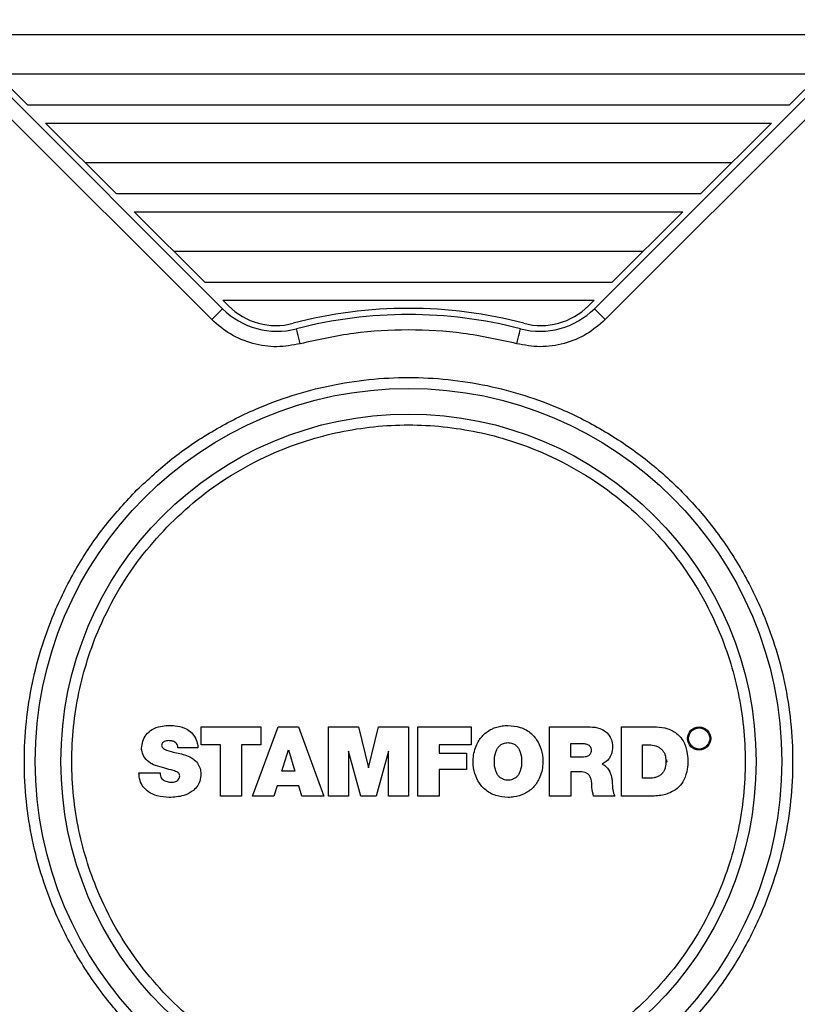
# Model space of a CAD drawing. Units: inches. Extents: x 0.3 to 16.7, y 0.3 to 10.7.
# Drawn here: x 10 to 10.3, y 3.1 to 3.4 of the extents above; entities that cross this region are included whole.
import ezdxf

# ---------------------------------------------------------------- set-up
doc = ezdxf.new("R2010")
doc.units = ezdxf.units.IN
doc.header["$MEASUREMENT"] = 0
doc.layers.add('FORMAT', color=7, linetype='Continuous')
doc.styles.add('SLDTEXTSTYLE0', font='TXT', dxfattribs={"width": 0.75})
doc.dimstyles.new('SLDDIMSTYLE0', dxfattribs={"dimtxt": 0.125, "dimasz": 0.13, "dimexe": 0, "dimexo": 0.0625, "dimgap": 0.03125, "dimtad": 0, "dimtih": 1, "dimtoh": 1, "dimlfac": 15, "dimrnd": 1e-09, "dimzin": 12, "dimdsep": 46, "dimtxsty": 'SLDTEXTSTYLE0', "dimsah": 1, "dimcen": 0.09, "dimadec": 0, "dimazin": 3, "dimtfac": 1, "dimtofl": 0, "dimtmove": 0, "dimatfit": 3, "dimfxl": 1, "dimfrac": 2, "dimtolj": 1, "dimtzin": 12, "dimarcsym": 0})

# ---------------------------------------------------------------- blocks, each defined once
blk = doc.blocks.new('_D_6')
at = {"layer": 'FORMAT'}
for p, q in [((11.1138376855, 3.2697045042), (11.1138376855, 1.332312961)), ((9.037157382, 2.5129126707), (9.037157382, 1.332312961)), ((9.037157382, 1.457312961), (9.8676850378, 1.457312961)), ((11.1138376855, 1.457312961), (10.2833100298, 1.457312961))]:
    blk.add_line(p, q, dxfattribs=at)
for points in [[(9.037157382, 1.457312961), (9.167157382, 1.437312961), (9.167157382, 1.477312961)], [(11.1138376855, 1.457312961), (10.9838376855, 1.477312961), (10.9838376855, 1.437312961)]]:
    blk.add_solid(points, dxfattribs=at)
at = {"layer": 'FORMAT', "insert": (9.8676850378, 1.5192276892), "char_height": 0.125, "attachment_point": 1, "style": 'SLDTEXTSTYLE0'}
blk.add_mtext('31.15', dxfattribs=at)

msp = doc.modelspace()

# ---------------------------------------------------------------- linework, layer by layer
at = {"color": 7, "linetype": 'Continuous', "lineweight": 25}
for p, q in [((10.1092386505, 3.3493888294), (9.9631041213, 3.4955136444)), ((10.3819307461, 3.4955276069), (10.2358059701, 3.3493930533)), ((10.1055269273, 3.3456769149), (9.9593924024, 3.4918016518)), ((10.3856427192, 3.491815888), (10.2395179433, 3.3456813735)), ((10.0196567609, 3.442797521), (10.3253816216, 3.4428077289)), ((10.0429164664, 3.4186759827), (10.0239758048, 3.4376153977)), ((10.3210629248, 3.4376252927), (10.3021235294, 3.4186846262)), ((10.3127306531, 3.429292493), (10.032308629, 3.4292831064)), ((10.3021235294, 3.4186846262), (10.0429164664, 3.4186759827)), ((10.0489780906, 3.4126147692), (10.2960623158, 3.4126230215)), ((10.0731012006, 3.3884932701), (10.0489780906, 3.4126147692)), ((10.2960623158, 3.4126230215), (10.2719408167, 3.3884999189)), ((10.2825479404, 3.3991077466), (10.0624933632, 3.3991003938)), ((10.2719408167, 3.3884999189), (10.0731012006, 3.3884932701)), ((10.0791628236, 3.3824320565), (10.2658795836, 3.3824382751)), ((10.1032859354, 3.3583105183), (10.0791628236, 3.3824320565)), ((10.2658795836, 3.3824382751), (10.2417580845, 3.3583151334)), ((10.252365218, 3.3689230393), (10.0926780964, 3.3689177202)), ((10.2417580845, 3.3583151334), (10.1032859354, 3.3583105183)), ((10.1093475578, 3.3522493048), (10.235696871, 3.3522535287)), ((10.1093475578, 3.3522493048), (10.1112551631, 3.3503418779)), ((10.2337893952, 3.3503459454), (10.235696871, 3.3522535287)), ((10.1019628264, 3.2069757332), (10.1222736857, 3.2069764372)), ((10.1019630305, 3.2008646145), (10.1019628264, 3.2069757332)), ((10.1194418124, 3.183354303), (10.1281421472, 3.2069765936)), ((10.1222736857, 3.2069764372), (10.122273891, 3.2008652402)), ((10.1281421472, 3.2069765936), (10.1351071005, 3.2069768283)), ((10.1351071005, 3.2069768283), (10.1437095732, 3.1833550852)), ((10.1452709685, 3.2069772194), (10.1554968903, 3.2069775323)), ((10.1452717556, 3.1833551634), (10.1452709685, 3.2069772194)), ((10.1554968903, 3.2069775323), (10.1589013657, 3.1929611324)), ((10.1589013657, 3.1929611324), (10.1623047215, 3.206977767)), ((10.1623047215, 3.206977767), (10.1725270598, 3.2069780798)), ((10.1725270598, 3.2069780798), (10.1725278518, 3.1833560238)), ((10.175736901, 3.2069782363), (10.1938204232, 3.2069787838)), ((10.1757376881, 3.1833561803), (10.175736901, 3.2069782363)), ((10.1938204232, 3.2069787838), (10.1938206285, 3.2008676651)), ((10.220550965, 3.2069797225), (10.2343934691, 3.2069801918)), ((10.220551757, 3.1833576665), (10.220550965, 3.2069797225)), ((10.2449905414, 3.2069805047), (10.256932727, 3.2069808958)), ((10.2449913334, 3.1833584487), (10.2449905414, 3.2069805047)), ((10.1008492197, 3.1997832047), (10.0940353295, 3.1997829701)), ((10.1085149432, 3.2008647709), (10.1019630305, 3.2008646145)), ((10.1085155286, 3.1833539119), (10.1085149432, 3.2008647709)), ((10.122273891, 3.2008652402), (10.1157219768, 3.2008650056)), ((10.1157219768, 3.2008650056), (10.1157225623, 3.1833541465)), ((10.1938206285, 3.2008676651), (10.1829448537, 3.200867274)), ((10.1829448537, 3.200867274), (10.1829449515, 3.1979517308)), ((10.2277585413, 3.201295301), (10.2311326081, 3.2012954575)), ((10.2277586978, 3.1966430099), (10.2277585413, 3.201295301)), ((10.2521974235, 3.2008696206), (10.2544908725, 3.2008696989)), ((10.2521978048, 3.1894698803), (10.2521974235, 3.2008696206)), ((10.1293511261, 3.1918238727), (10.1316455676, 3.1991395997)), ((10.1316455676, 3.1991395997), (10.1337738108, 3.1918240291)), ((10.1562453852, 3.1833554763), (10.1520854875, 3.1987169699)), ((10.1520854875, 3.1987169699), (10.1520860008, 3.1833553981)), ((10.1657138021, 3.1986962413), (10.161561746, 3.183355711)), ((10.1657143154, 3.1833557892), (10.1657138021, 3.1986962413)), ((10.1829449515, 3.1979517308), (10.1922815654, 3.1979520437)), ((10.1922815654, 3.1979520437), (10.1922817512, 3.1923833898)), ((10.2315266187, 3.1966431663), (10.2277586978, 3.1966430099)), ((10.0807352126, 3.1913310002), (10.0879422469, 3.191331313)), ((10.1337738108, 3.1918240291), (10.1293511261, 3.1918238727)), ((10.1922817512, 3.1923833898), (10.1829451372, 3.1923830769)), ((10.1829451372, 3.1923830769), (10.1829454306, 3.1833564149)), ((10.2315921877, 3.1916311354), (10.227758864, 3.1916309789)), ((10.227758864, 3.1916309789), (10.2277591476, 3.1833579011)), ((10.1277790756, 3.1868118417), (10.1266945664, 3.1833545376)), ((10.1352153833, 3.1868120764), (10.1277790756, 3.1868118417)), ((10.1362324487, 3.1833548505), (10.1352153833, 3.1868120764)), ((10.2550152096, 3.1894699585), (10.2521978048, 3.1894698803)), ((10.1157225623, 3.1833541465), (10.1085155286, 3.1833539119)), ((10.1266945664, 3.1833545376), (10.1194418124, 3.183354303)), ((10.1437095732, 3.1833550852), (10.1362324487, 3.1833548505)), ((10.1520860008, 3.1833553981), (10.1452717556, 3.1833551634)), ((10.161561746, 3.183355711), (10.1562453852, 3.1833554763)), ((10.1725278518, 3.1833560238), (10.1657143154, 3.1833557892)), ((10.1829454306, 3.1833564149), (10.1757376881, 3.1833561803)), ((10.2277591476, 3.1833579011), (10.220551757, 3.1833576665)), ((10.2427483664, 3.1833583705), (10.2355409857, 3.1833581358)), ((10.2555244597, 3.1833588398), (10.2449913334, 3.1833584487))]:
    msp.add_line(p, q, dxfattribs=at)
at = {"color": 7, "linetype": 'Continuous', "lineweight": 25, "flags": 128}
for points in [[(10.1055269273, 3.3456769149), (10.1062510483, 3.3464010879), (10.1069473421, 3.3470974141), (10.1075890497, 3.3477391418), (10.1081515123, 3.3483016313), (10.1086131122, 3.3487632935), (10.1089561126, 3.349106294), (10.109167331, 3.3493175697), (10.1092386505, 3.3493888294)], [(10.2395179433, 3.3456813735), (10.2387937703, 3.3464054683), (10.2380974343, 3.3471017945), (10.2374556773, 3.3477434439), (10.236893178, 3.3483059334), (10.2364315451, 3.3487675174), (10.2360885251, 3.3491105179), (10.2358772884, 3.3493217937), (10.2358059701, 3.3493930533)], [(10.1356908271, 3.3374578099), (10.1354341683, 3.3384492651), (10.1351873703, 3.3394025483), (10.1349599222, 3.3402811301), (10.134760563, 3.341051219), (10.1345969509, 3.3416831691), (10.1344753778, 3.3421528098), (10.1344005127, 3.3424419941), (10.1343752326, 3.3425396143)], [(10.2093545904, 3.3374603129), (10.2096111856, 3.3384516899), (10.2098579152, 3.3394050514), (10.2100853046, 3.3402836332), (10.2102846125, 3.3410537221), (10.2104481831, 3.3416857504), (10.2105697292, 3.3421553912), (10.2106445675, 3.3424445754), (10.2106698427, 3.3425421956)]]:
    msp.add_lwpolyline(points, dxfattribs=at)
at = {"color": 7, "linetype": 'Continuous', "lineweight": 25}
for centre, radius in [((10.1725274357, 3.1951670835), 0.1270714293977016), ((10.1725274508, 3.195167063), 0.1183353937160422), ((10.2714773379, 3.2029890949), 0.0039370142274598)]:
    msp.add_circle(centre, radius, dxfattribs=at)
for centre, radius, start, end in [((10.1277973832, 3.3679491102), 0.0262471062672273, 225.0023896455, 284.5137516077), ((10.1274011083, 3.3664887544), 0.0228344732220919, 225.0016523669, 284.756811575), ((10.1725273771, 3.1951676361), 0.1543301556175858, 75.247165668, 104.756597152), ((10.1725275238, 3.1951668232), 0.1522311954483921, 75.4896310054, 104.5142460129), ((10.2172460712, 3.3679519568), 0.02624695688928, 255.4898187916, 315.0015365666), ((10.2176422284, 3.3664921996), 0.0228348969847089, 255.2476624637, 315.0016191449)]:
    msp.add_arc(centre, radius, start, end, dxfattribs=at)
for points, knots in [([(10.13569082713125, 3.337457809862158), (10.13304574319549, 3.336977433581549), (10.12766382183593, 3.336000017579626), (10.11943203916966, 3.337248386779961), (10.11170487508387, 3.340348604705192), (10.10756270119724, 3.34392111587136), (10.10552692730941, 3.345676914914355)], [0, 0, 0, 0, 0.2457377607465052, 0.4999997487922541, 0.7542625000360222, 1, 1, 1, 1]), ([(10.23951794326709, 3.345681373529515), (10.23748229063486, 3.343925409251348), (10.23334038479094, 3.34035258027735), (10.22561335695107, 3.337252024129914), (10.21738169676471, 3.33600306925451), (10.21199970828574, 3.336980117318559), (10.20935459038339, 3.337460312944353)], [0, 0, 0, 0, 0.2457387253651156, 0.500000170239188, 0.7542621085048127, 1, 1, 1, 1]), ([(10.20935459038339, 3.337460312944353), (10.20331486460826, 3.338792656452217), (10.19118664944944, 3.341468100558535), (10.17252254522329, 3.342490597645783), (10.15385848345346, 3.341466970306794), (10.14173046096537, 3.338790610342221), (10.13569082713125, 3.337457809862158)], [0, 0, 0, 0, 0.2489947728317031, 0.4999998825714097, 0.7510049450143939, 0.9999999999999999, 0.9999999999999999, 0.9999999999999999, 0.9999999999999999]), ([(10.0800466303822, 3.287641702675412), (10.08393825957813, 3.291268393968656), (10.09184219275471, 3.298634235931166), (10.10550698594106, 3.30785932845016), (10.11933508702482, 3.314966395509828), (10.13288216504497, 3.320032462671779), (10.14576920419274, 3.323414653113923), (10.15902762014374, 3.3254889131633), (10.17252259654969, 3.326180841219823), (10.18601818245492, 3.325489874645131), (10.19927599917297, 3.323416418117726), (10.21216485275759, 3.320036118377894), (10.22570733594327, 3.314966582572532), (10.23955768167651, 3.307882036981823), (10.25314178899624, 3.298576603779504), (10.26523097086331, 3.287877333192327), (10.27593105373213, 3.27578890400165), (10.28523763380086, 3.262205591010886), (10.29232308369676, 3.248355745871186), (10.29739368352195, 3.234813224737449), (10.30077480001011, 3.221925072808517), (10.30284931824685, 3.208666969258794), (10.3035412153878, 3.195171909077702), (10.3028502196947, 3.181676406031756), (10.30077700649476, 3.16841827591358), (10.29739561033271, 3.155530540516392), (10.29233069257978, 3.141983467830512), (10.28522445825499, 3.128154672380976), (10.27600050907582, 3.114489089694146), (10.26863486990836, 3.106584403313906), (10.26500827635615, 3.102692401003305)], [0, 0, 0, 0, 0.0388141586753757, 0.0788318981665753, 0.1199756914603742, 0.1521379165156948, 0.1843034703536625, 0.2171500289985328, 0.2500000145326357, 0.2828465674448504, 0.3156965491663885, 0.3478587554633379, 0.3800243597459432, 0.4211651291609117, 0.4611836765020335, 0.5000000245689149, 0.5388133552210206, 0.5788318308879262, 0.6199756298049561, 0.6521379162200691, 0.6843034648806187, 0.7171499456007953, 0.7499999692540789, 0.7828464364926045, 0.8156965975835967, 0.8478587687590556, 0.8800242727654616, 0.921165127462548, 0.9611843542789235, 0.9999999999999999, 0.9999999999999999, 0.9999999999999999, 0.9999999999999999]), ([(10.09147366076506, 3.276215445339179), (10.09488456119592, 3.279394166970641), (10.10181213577618, 3.28585018397207), (10.11378863028544, 3.293935230488974), (10.1259083190315, 3.300164256445973), (10.13778121752024, 3.304604013399004), (10.14907632663212, 3.307568427382132), (10.16069612645371, 3.309386173607297), (10.17252407604729, 3.309992614909977), (10.18435170899506, 3.309387066083427), (10.19597177454343, 3.30756956143463), (10.20726762171103, 3.304606968850907), (10.21913711090975, 3.300163669303637), (10.2312760778778, 3.293954554729832), (10.24318155411422, 3.285798665771068), (10.25377694918347, 3.276421389753034), (10.26315496310102, 3.26582664285997), (10.27131135462788, 3.253921523786889), (10.27752134617535, 3.241782971594764), (10.28196523329505, 3.229914105001874), (10.28492858690151, 3.218617962516106), (10.28674665225447, 3.206998443684923), (10.28735301623515, 3.195170392831028), (10.28674734777819, 3.183342875104454), (10.28493017409362, 3.171722531306543), (10.28196659578334, 3.16042767655521), (10.27752736734195, 3.148554142910271), (10.27129928976358, 3.136434244751732), (10.2632147523817, 3.124457433166077), (10.25675956568354, 3.117529662202969), (10.25358124658439, 3.114118658339539)], [0, 0, 0, 0, 0.038815745821952, 0.0788351872241109, 0.119975741740714, 0.1521414975047677, 0.184303467973449, 0.2171537001494386, 0.2500000161956145, 0.2828502334907584, 0.3156965805072577, 0.3478623965041132, 0.380024344330511, 0.4211682876426479, 0.4611868783140193, 0.5000000069886147, 0.5388165594308393, 0.5788350095882102, 0.6199756003806299, 0.6521414196344694, 0.6843034748399115, 0.7171537422427845, 0.7499999876647591, 0.7828502648081213, 0.8156964876926451, 0.8478623161697639, 0.8800243467345552, 0.9211682669952418, 0.9611858782179763, 1, 1, 1, 1]), ([(10.26500827635615, 3.102692401003305), (10.26111664711698, 3.099065709309409), (10.25321271507956, 3.091699867676611), (10.23954792161619, 3.082474781633878), (10.225719844311, 3.075367681871581), (10.21217272928306, 3.070301738619146), (10.19928571070299, 3.066919525292437), (10.18602729019399, 3.064845260808066), (10.17253231743279, 3.064153375969079), (10.15903671690283, 3.064844174147759), (10.14577891700767, 3.066917791644062), (10.13289007559234, 3.070298076140041), (10.11934755622536, 3.075367494157175), (10.10549723721707, 3.08245207853644), (10.09191312107998, 3.091757492639189), (10.07982395189605, 3.102456779949086), (10.0691238257557, 3.114545203329501), (10.05981729382767, 3.128128581565699), (10.05273183367036, 3.141978413107303), (10.04766121522228, 3.155520901725797), (10.04428010808027, 3.168409056939251), (10.04220558447203, 3.181667160202962), (10.04151370788225, 3.195162246907705), (10.04220468361106, 3.208657723706962), (10.04427789612783, 3.221915856685869), (10.04765931760598, 3.234803559128017), (10.05272422220493, 3.24835063473801), (10.05983044518602, 3.262179438198793), (10.06905441180277, 3.275845006258895), (10.0764200426405, 3.283749699045066), (10.0800466303822, 3.287641702675412)], [0, 0, 0, 0, 0.0388141650489848, 0.0788318988739258, 0.1199757049568958, 0.1521378569207891, 0.1843034213362723, 0.2171499849033081, 0.2499999753600901, 0.2828465352940146, 0.3156965395598613, 0.3478587506764236, 0.3800242930307979, 0.4211650593374148, 0.4611836206558532, 0.4999999617235905, 0.5388133179180516, 0.5788319600901016, 0.6199757678846416, 0.6521378723739094, 0.6843034258545729, 0.7171501033723314, 0.7499999398796261, 0.7828466016595599, 0.8156965757974096, 0.8478587638839422, 0.8800242685386761, 0.921165118554416, 0.9611843681868385, 1, 1, 1, 1]), ([(10.25358124658439, 3.114118658339539), (10.2501703508663, 3.11093993157946), (10.24324279644057, 3.104483914024257), (10.23126625740587, 3.096398952476236), (10.21914657251732, 3.090169953629447), (10.20727370993154, 3.085730067051515), (10.19597858272454, 3.082765682781992), (10.18435878672992, 3.080947936540693), (10.17253083140865, 3.080341453709695), (10.16070321374038, 3.080947170602675), (10.1490831294778, 3.082764509704282), (10.13778729255229, 3.085727145219151), (10.12591779878256, 3.090170427037719), (10.11377883581635, 3.096379554057502), (10.10187335660762, 3.104535436038555), (10.09127796414354, 3.113912714606341), (10.08189992365433, 3.124507469679672), (10.07374358757147, 3.13641265153752), (10.06753354887869, 3.148551202375979), (10.06308970714834, 3.160420059834713), (10.06012630980901, 3.171716162615861), (10.05830824461643, 3.183335659608234), (10.05770190725404, 3.19516371116954), (10.05830756185198, 3.206991253573102), (10.06012471521804, 3.218611601855606), (10.06308831512531, 3.229906453957006), (10.06752755730022, 3.241779956334069), (10.07375564603864, 3.253899867668107), (10.08184010807042, 3.265876734763961), (10.08829533544676, 3.272804472604471), (10.09147366076506, 3.276215445339179)], [0, 0, 0, 0, 0.0388157437005818, 0.0788350624836394, 0.1199756329080052, 0.1521414487443935, 0.1843034419033973, 0.2171536502845689, 0.2499999829428519, 0.282850228022311, 0.3156965177153579, 0.3478623432648143, 0.3800243131576762, 0.4211682391243461, 0.4611868426128716, 0.4999999780662572, 0.538816526231298, 0.57883515940065, 0.6199757632917894, 0.6521415736271469, 0.6843034285045096, 0.7171537020987395, 0.7499999484700667, 0.78285022726386, 0.815696667930517, 0.8478622857276984, 0.8800243383153735, 0.9211682500165222, 0.9611860385001072, 1, 1, 1, 1]), ([(10.08165203128091, 3.199684489431312), (10.08174515362617, 3.200506569503388), (10.08193099100096, 3.202147133881718), (10.08319876806383, 3.204413285309657), (10.08526973825982, 3.206285802994054), (10.08873180252694, 3.207409292657618), (10.09253565087031, 3.207526394235864), (10.09600119040952, 3.20681547521317), (10.09831863727768, 3.205515572454983), (10.09978525045662, 3.203671341343404), (10.10064854322457, 3.20169661102867), (10.10079097460743, 3.200338559192145), (10.10084921973558, 3.199783204735389)], [0, 0, 0, 0, 0.0894959168706243, 0.178600379952125, 0.2765891387078111, 0.3870149749665286, 0.5676523341247491, 0.6865774037042273, 0.7690389291163867, 0.8515782825746032, 0.9393052164617492, 1, 1, 1, 1]), ([(10.20640175516146, 3.18291642002637), (10.2049823974778, 3.183033519202472), (10.20213495568239, 3.183268437498318), (10.19848991295198, 3.185381971413422), (10.19600919096573, 3.188444346285371), (10.19466334890127, 3.192097978552642), (10.19436444165127, 3.196401320043943), (10.19533218483245, 3.200688312974751), (10.19771186777532, 3.204198495030599), (10.20077587702536, 3.206385919704414), (10.20383019415709, 3.207313440325217), (10.2057185025721, 3.207391740486165), (10.20639886097267, 3.207419952070587)], [0, 0, 0, 0, 0.1110180892978922, 0.2227187347861043, 0.3200356639612992, 0.4160229198337738, 0.5243138771511717, 0.6559188329782739, 0.7536039707520251, 0.8514635000735568, 0.9464822299616124, 1, 1, 1, 1]), ([(10.20639886097267, 3.207419952070587), (10.20781819828166, 3.207303047562117), (10.2106657271923, 3.207068509256423), (10.21430913059932, 3.204954408684292), (10.21678993598706, 3.20189269121647), (10.21813636343729, 3.198239629496648), (10.21843557719935, 3.193935688725595), (10.21746828982134, 3.18964976259838), (10.21509004306808, 3.186140329303357), (10.21202713980762, 3.18395387225087), (10.20897298976177, 3.183023750996483), (10.20708333110592, 3.182944871030924), (10.20640175516146, 3.18291642002637)], [0, 0, 0, 0, 0.1110177604437634, 0.2227280861694049, 0.3199560182529244, 0.4160249001714377, 0.5243011749599443, 0.6559043631834904, 0.7535392705896655, 0.851351237048441, 0.9463842738539362, 1, 1, 1, 1]), ([(10.23439346913212, 3.206980191817403), (10.23549658660595, 3.206879853686294), (10.2373855326783, 3.206708037607626), (10.2397721981047, 3.205396774395416), (10.2412924317618, 3.20365357951259), (10.24204677910641, 3.201365225399215), (10.24203954198911, 3.19901371547497), (10.24130228102861, 3.196766384311716), (10.24003996806161, 3.195130642885629), (10.23889582903968, 3.194561218585923), (10.23840563611656, 3.194317255434057)], [0, 0, 0, 0, 0.1758246254907615, 0.3010769420513184, 0.4271260527484627, 0.5374077460222002, 0.6808721452723117, 0.7965950194366599, 0.9128535255890418, 0.9999999999999999, 0.9999999999999999, 0.9999999999999999, 0.9999999999999999]), ([(10.25693272697892, 3.20698089580927), (10.25823811138964, 3.206845511702424), (10.26085054073457, 3.206574571272423), (10.26407141202636, 3.204775539872937), (10.26635181411042, 3.201974690634358), (10.26762852540996, 3.197846859456337), (10.26776105522235, 3.193233534090473), (10.26658080634973, 3.189094722866532), (10.26470808821134, 3.186353479123419), (10.26177178181658, 3.184385974286024), (10.25856862994721, 3.183484182162722), (10.25631342115993, 3.183391324942456), (10.25552445969178, 3.183358839804387)], [0, 0, 0, 0, 0.105474372956194, 0.2110829153339432, 0.2882974389238818, 0.3924872849734794, 0.5544516151882963, 0.6551122841536376, 0.7361712793745823, 0.817430615765907, 0.9361299892781032, 1, 1, 1, 1]), ([(10.26892552177046, 3.200437134958909), (10.26862986426738, 3.200809461452142), (10.26803853972736, 3.201554126444767), (10.26777918998229, 3.202993690846263), (10.26805509888658, 3.204404799050432), (10.26885889266396, 3.205607346761154), (10.27006136033699, 3.206411293627374), (10.27147245815475, 3.20668718320432), (10.2729120439687, 3.206427986868751), (10.27365676857547, 3.205836712684718), (10.27402913036869, 3.205541075997747)], [0, 0, 0, 0, 0.1249966909324179, 0.2499974125486177, 0.3749967795123837, 0.5000001952141108, 0.6250012161117233, 0.7499995577829409, 0.8749999501513895, 1, 1, 1, 1]), ([(10.27402913036869, 3.205541075997747), (10.27432478735019, 3.205168722262491), (10.27491609719153, 3.204424019982839), (10.27517546126828, 3.202984446658292), (10.27489957228181, 3.201573344804522), (10.27409573005314, 3.200370859053438), (10.27289329472405, 3.199566915391168), (10.27148219320522, 3.199291028269171), (10.27004260836525, 3.199550223958695), (10.26929788362862, 3.200141498228869), (10.26892552177046, 3.200437134958909)], [0, 0, 0, 0, 0.1250024642769645, 0.2500031859358867, 0.3750025529423747, 0.500000195043215, 0.6250012159835526, 0.7499995576974919, 0.8749999501086605, 0.9999999999999999, 0.9999999999999999, 0.9999999999999999, 0.9999999999999999]), ([(10.08958017258324, 3.192903874428222), (10.08848893894298, 3.193166483396096), (10.08658451472557, 3.19362478935339), (10.08401052774355, 3.194860831737151), (10.0823918351503, 3.19676223942428), (10.08170519973524, 3.198501953513571), (10.08166154153064, 3.199472969047164), (10.08165203128091, 3.199684489431312)], [0, 0, 0, 0, 0.2975363234423836, 0.5192612828457712, 0.7427833420199629, 0.9439694171482904, 1, 1, 1, 1]), ([(10.09403532950577, 3.199782970071433), (10.09404114672653, 3.199965738850556), (10.0940543952101, 3.200381987307851), (10.09379264862979, 3.20099674238869), (10.09333932036127, 3.201580266485848), (10.09255754453327, 3.202057460515615), (10.09143638659567, 3.202247756588412), (10.09031213103513, 3.202287590116609), (10.08937514289177, 3.201987965725619), (10.08885017702978, 3.201574077581698), (10.08855528095548, 3.201136117313615), (10.08847095778556, 3.200841902987178), (10.08846698418139, 3.20069518812126), (10.08846624478476, 3.200667887848787)], [0, 0, 0, 0, 0.0704472229631225, 0.16044068368632, 0.2523723185485722, 0.3546476464520812, 0.5075997980418573, 0.6894661447706321, 0.7864260122951753, 0.8837785378083993, 0.9429719712531787, 0.989388391465065, 1, 1, 1, 1]), ([(10.08846624478476, 3.200667887848788), (10.08849601779978, 3.200516446887745), (10.08855540777457, 3.200214358743464), (10.08891683272601, 3.199760444181527), (10.09014563680078, 3.198961180201558), (10.09295221050407, 3.198225565888082), (10.09630104108128, 3.197584546066958), (10.0991544766643, 3.19628719428126), (10.10073656144915, 3.194669532400416), (10.1016528963309, 3.192850987503069), (10.10177625096977, 3.191561594691724), (10.10183272754068, 3.190971260309501)], [0, 0, 0, 0, 0.0254928474654656, 0.0508520741696197, 0.0943047137259357, 0.2688134659260678, 0.5289980824716679, 0.6674110802652785, 0.7845189133688448, 0.9013443436027353, 1, 1, 1, 1]), ([(10.20639948674322, 3.188747428221621), (10.20588775531204, 3.188798489987084), (10.20507036921931, 3.18888005069338), (10.2040688291834, 3.189403422339865), (10.20331143037378, 3.19002259470585), (10.20266255962616, 3.190886098726049), (10.2019039445648, 3.192583106278134), (10.20163329223385, 3.195170054232162), (10.2019048090933, 3.197756383100175), (10.20266393555983, 3.199452259529011), (10.20331261152094, 3.200314851338451), (10.20407037860211, 3.200933817678637), (10.20507187163265, 3.201456875059506), (10.20588967429823, 3.20153811435215), (10.2064013542772, 3.201588943875337)], [0, 0, 0, 0, 0.085906974427963, 0.1372187868253757, 0.1882755258790149, 0.2502803101515784, 0.3177967168959759, 0.500084885468043, 0.6822864878192477, 0.7497001522209943, 0.8117628900808916, 0.8627173750490097, 0.9141054760456581, 1, 1, 1, 1]), ([(10.2064013542772, 3.201588943875337), (10.20691306569603, 3.201537600887605), (10.20773039135147, 3.201455593843096), (10.20873172267968, 3.20093185462791), (10.20948876772447, 3.200312336485226), (10.21013728009108, 3.199448686254749), (10.21089536848077, 3.197751897511748), (10.2111658628351, 3.195165736860017), (10.21089461713675, 3.192580202859498), (10.2101358733745, 3.190884818250223), (10.20948761909242, 3.190022299622406), (10.2087301135577, 3.189403330488092), (10.20772885688887, 3.188880101816718), (10.20691113835668, 3.188798491997363), (10.20639948674322, 3.188747428221621)], [0, 0, 0, 0, 0.085925386539692, 0.1372434155017008, 0.1883089354133575, 0.2503195626288186, 0.3178416426725503, 0.5001087249047069, 0.6822848599951806, 0.7496881580461816, 0.8117462379225749, 0.8626978643073304, 0.9140891926825504, 0.9999999999999999, 0.9999999999999999, 0.9999999999999999, 0.9999999999999999]), ([(10.2311326081352, 3.201295457487939), (10.23153085387637, 3.201293870818363), (10.23232064206781, 3.201290724186109), (10.23330853864632, 3.201093014849808), (10.23398655201283, 3.200691700854585), (10.23438997482977, 3.200264935981097), (10.23464633286388, 3.199735967974319), (10.23471784504417, 3.19913794749548), (10.23469558965823, 3.198549290963395), (10.23455845108932, 3.197978563423622), (10.23425777787274, 3.197480195246337), (10.23381245605037, 3.197106960631944), (10.23327935670743, 3.196848201474), (10.2325169047964, 3.196658176703113), (10.23191933296011, 3.196649118948378), (10.23152661869467, 3.196643166342714)], [0, 0, 0, 0, 0.127557730712966, 0.2529684037541767, 0.3160598527677083, 0.3767531759821012, 0.4384048804588088, 0.5005526666331187, 0.5674839522733965, 0.62636558592718, 0.6864312625682256, 0.7503297337829219, 0.8094603463001367, 0.8747805107341644, 0.9999999999999999, 0.9999999999999999, 0.9999999999999999, 0.9999999999999999]), ([(10.25449087252076, 3.200869698850783), (10.25524796553841, 3.20079328160382), (10.25639822929431, 3.200677179635556), (10.25778139844555, 3.200028468662204), (10.25869976294563, 3.199366437577216), (10.25941557999717, 3.198520514518977), (10.26003613857184, 3.197164173398189), (10.2601093399102, 3.196050388726545), (10.26015858393576, 3.195301123179445)], [0, 0, 0, 0, 0.2526348308357757, 0.3838322142906397, 0.5069557594583315, 0.6298333709858628, 0.7509813980498158, 0.9999999999999999, 0.9999999999999999, 0.9999999999999999, 0.9999999999999999]), ([(10.23840563611656, 3.194317255434057), (10.23881920432877, 3.194098810915051), (10.23978292239429, 3.193589780184294), (10.24096453566392, 3.191997573811582), (10.24165296206298, 3.190197707761607), (10.24179656635996, 3.188919955524395), (10.24184530127014, 3.188486325460125)], [0, 0, 0, 0, 0.1960445894766005, 0.456833254944056, 0.8156658045993902, 1, 1, 1, 1]), ([(10.26015858393576, 3.195301123179445), (10.2601322278828, 3.194567447324652), (10.26009235641597, 3.193457541659033), (10.25961645436271, 3.192073612710154), (10.25901341523008, 3.191156072054368), (10.25818220853923, 3.190435379060943), (10.25719499352137, 3.189897954583854), (10.25612359355486, 3.189543153114798), (10.2553811647096, 3.189494125193551), (10.25501520957468, 3.189469958541556)], [0, 0, 0, 0, 0.2486999234012212, 0.3762335263173103, 0.4937664975860426, 0.6189776941308628, 0.7471183287165054, 0.8753505514735808, 1, 1, 1, 1]), ([(10.26039047103476, 3.19570615316717), (10.26040651945798, 3.195537221210853), (10.2604352921779, 3.195234348349099), (10.26040865520179, 3.194931475312874), (10.26039687540522, 3.194797534330279)], [0, 0, 0, 0, 0.5577652462419519, 0.9999999999999999, 0.9999999999999999, 0.9999999999999999, 0.9999999999999999]), ([(10.09102191248369, 3.182912587181758), (10.08965939727417, 3.183007809911156), (10.08720895906464, 3.183179064817452), (10.08418575890452, 3.184576921225742), (10.08211735267871, 3.186423931321452), (10.08095154792076, 3.188747987973283), (10.08080862039554, 3.19045452217376), (10.08073521264986, 3.191331000153756)], [0, 0, 0, 0, 0.2731825055835075, 0.4913096346960835, 0.657128633012924, 0.8239008611421325, 1, 1, 1, 1]), ([(10.08794224689358, 3.19133131303903), (10.08795151432699, 3.190958591825733), (10.08796700870448, 3.19033543297238), (10.08830712192196, 3.189514331670825), (10.088936362391, 3.188865798991228), (10.09004775161336, 3.188255576533007), (10.09104368558511, 3.188151167121533), (10.0916445132358, 3.188088178948436)], [0, 0, 0, 0, 0.1991331731147073, 0.3329340949644544, 0.4666674105113289, 0.6782507918534454, 1, 1, 1, 1]), ([(10.09462536360632, 3.190217441462125), (10.09460908626865, 3.190380347083125), (10.09457636102643, 3.190707865379685), (10.09433133976876, 3.191135390464539), (10.09364590253143, 3.191697269082968), (10.0919795304384, 3.192167371458869), (10.09051284833495, 3.192617581802425), (10.08958017258324, 3.192903874428222)], [0, 0, 0, 0, 0.0804061682759957, 0.1616548962837634, 0.2357985282101072, 0.5140377178613901, 1, 1, 1, 1]), ([(10.10183272754068, 3.1909712603095), (10.10176647909762, 3.190111905648812), (10.10164399351721, 3.188523059941036), (10.1005453654373, 3.186428029724142), (10.09868785419169, 3.184688005778225), (10.09548498964055, 3.183155164573115), (10.09271525126986, 3.18300462361559), (10.09102191248369, 3.182912587181758)], [0, 0, 0, 0, 0.1691627778599293, 0.312762082773641, 0.4560414974565671, 0.6674393364488078, 0.9999999999999999, 0.9999999999999999, 0.9999999999999999, 0.9999999999999999]), ([(10.0916445132358, 3.188088178948436), (10.09219718866359, 3.188129145800565), (10.0929839252048, 3.188187462342113), (10.09390001035907, 3.18865393448168), (10.09437178066507, 3.189144886189363), (10.09459117386074, 3.189706709163838), (10.09461492720457, 3.190061540698363), (10.09462536360632, 3.190217441462125)], [0, 0, 0, 0, 0.3999605661218049, 0.5693460873883666, 0.7405027698439921, 0.8859858483848276, 0.9999999999999999, 0.9999999999999999, 0.9999999999999999, 0.9999999999999999]), ([(10.23554098565369, 3.18335813581252), (10.23530176664747, 3.184341033903543), (10.23484121880093, 3.186233323342926), (10.23494612838563, 3.188574179377908), (10.23436074482177, 3.190177807332104), (10.23358578797484, 3.190963251920341), (10.23264300198764, 3.19150543924312), (10.23194506978024, 3.19158892437068), (10.23159218771499, 3.191631135353235)], [0, 0, 0, 0, 0.2988260405893959, 0.575304160201691, 0.6840944233024588, 0.7935635970307714, 0.8956235241028373, 1, 1, 1, 1]), ([(10.24184530127014, 3.188486325460125), (10.24189469946158, 3.187866951519306), (10.24200376686202, 3.186499421582092), (10.24207333327714, 3.184708540829348), (10.24258055560235, 3.183694017942536), (10.24274836639342, 3.183358370476476)], [0, 0, 0, 0, 0.3564883902275963, 0.7870988974144019, 1, 1, 1, 1])]:
    msp.add_open_spline(points, degree=3, knots=knots, dxfattribs=at)

# ---------------------------------------------------------------- dimensions: what is measured, and where the dimension line sits
at = {"layer": 'FORMAT'}
dim = msp.add_linear_dim(base=(11.1138376855, 1.457312961), p1=(9.037157382, 2.5629126707), p2=(11.1138376855, 3.3197045042), dimstyle='SLDDIMSTYLE0', dxfattribs=at)
dim.commit()
dim.dimension.update_dxf_attribs({"geometry": '_D_6', "text_midpoint": (10.0754975338, 1.457312961), "dimtype": 160})

doc.saveas('drawing.dxf')
